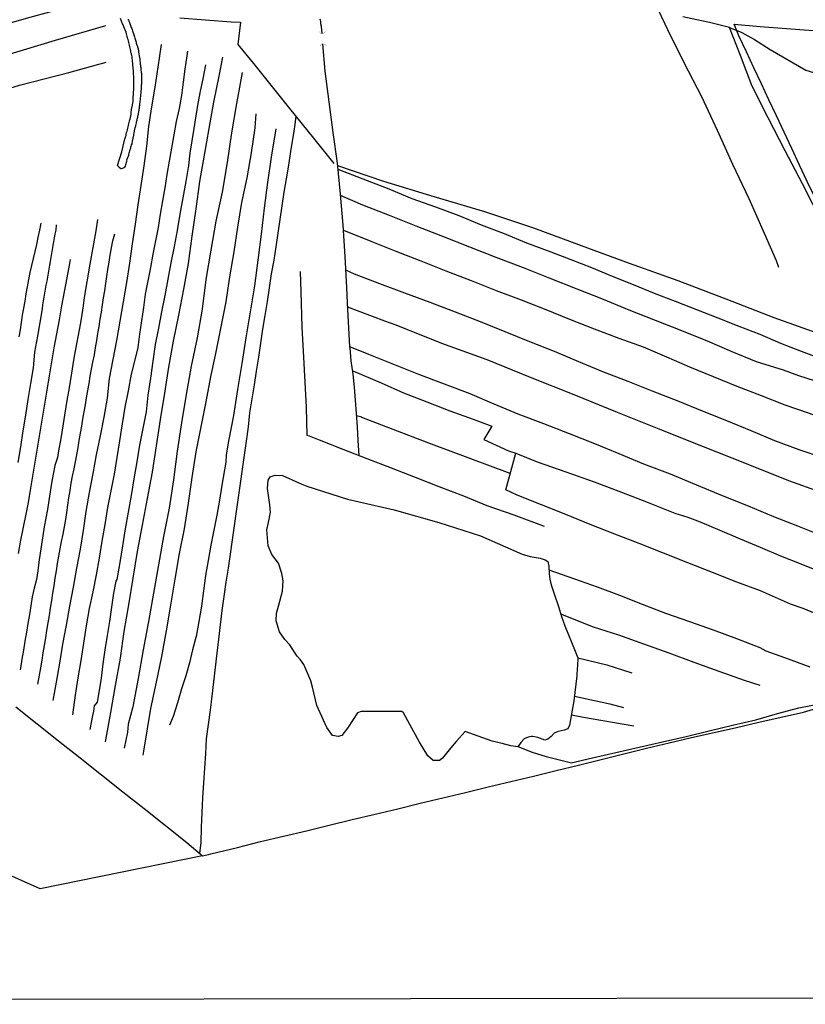
# Model space of a CAD drawing. Units: millimetres. Extents: x 183144 to 185556, y 1657654 to 1660429.
# Drawn here: x 183921 to 184107, y 1657654 to 1657888 of the extents above; entities that cross this region are included whole.
import ezdxf

# ---------------------------------------------------------------- set-up
doc = ezdxf.new("R2010")
doc.units = ezdxf.units.MM
for name, color, linetype in [('V-ACUDE', 4, 'Continuous'), ('V-ARROIO', 7, 'Continuous'), ('V-BUEIRO', 130, 'Continuous'), ('V-LOTE', 1, 'Continuous'), ('V-REFERENCIA', 42, 'Continuous'), ('V-VALETA', 5, 'Continuous'), ('X-LIMITE_5000', 7, 'Continuous')]:
    doc.layers.add(name, color=color, linetype=linetype)

# ---------------------------------------------------------------- blocks, each defined once
blk = doc.blocks.new('305')
at = {"color": 0, "linetype": 'ByBlock', "lineweight": -2, "const_width": 0.05}
blk.add_lwpolyline([(0.73, 0.39, 0.60863), (-0.73, 0.38)], format="xyb", dxfattribs=at)

msp = doc.modelspace()

# ---------------------------------------------------------------- linework, layer by layer
at = {"layer": 'V-ACUDE'}
msp.add_lwpolyline([(184046.59, 1657753.3), (184047.22, 1657751.4), (184048.27, 1657748.38), (184048.96, 1657745.98), (184049.8, 1657743.77), (184052.26, 1657737.82), (184052.84, 1657736.21), (184052.8, 1657734.35), (184052.7, 1657733.57), (184052.63, 1657732.21), (184052.63, 1657731.91), (184051.91, 1657726.03), (184050.91, 1657720.22), (184050.51, 1657719.39), (184049.63, 1657719.05), (184048.2, 1657718.78), (184047.26, 1657718.34), (184046.56, 1657717.59), (184045.79, 1657716.92), (184045.02, 1657716.71), (184043.38, 1657717.36), (184042.19, 1657717.56), (184041.91, 1657717.56), (184041.09, 1657717.41), (184040.15, 1657716.97), (184039.38, 1657716.15), (184038.64, 1657715.14), (184036.97, 1657715.37), (184034.94, 1657715.88), (184032.53, 1657716.46), (184029.26, 1657717.6), (184026.19, 1657718.75), (184024.06, 1657716.34), (184022.7, 1657714.78), (184020.8, 1657712.46), (184020.1, 1657711.85), (184018.6, 1657711.88), (184017.34, 1657712.97), (184015.35, 1657716.19), (184013.08, 1657720.42), (184011.53, 1657723.15), (184011.18, 1657723.45), (184009.32, 1657723.45), (184006.01, 1657723.49), (184003.21, 1657723.52), (184001.55, 1657723.47), (184000.64, 1657723.16), (183999.66, 1657721.57), (183998.27, 1657719.54), (183996.94, 1657717.78), (183996.05, 1657717.59), (183994.69, 1657717.83), (183993.39, 1657719.73), (183991.05, 1657724.88), (183990.02, 1657729.23), (183989.6, 1657730.73), (183987.91, 1657734.61), (183987.14, 1657735.76), (183986.37, 1657736.58), (183984.54, 1657739.38), (183983.42, 1657740.56), (183982.2, 1657742.36), (183981.41, 1657744.99), (183981.48, 1657746.78), (183981.97, 1657748.44), (183982.86, 1657752.02), (183983, 1657754.49), (183982.74, 1657756.2), (183981.9, 1657758.68), (183980.36, 1657760.71), (183979.5, 1657762.76), (183979.19, 1657766.59), (183979.59, 1657768.34), (183980.05, 1657770.78), (183979.84, 1657772.47), (183979.33, 1657776.38), (183979.47, 1657778.32), (183979.94, 1657779.12), (183981.16, 1657779.52), (183982.91, 1657779.46), (183987.49, 1657777.42), (183988.64, 1657776.95), (183998.3, 1657773.82), (184009.36, 1657771.33), (184019.93, 1657768.33), (184029.83, 1657765.16), (184039.66, 1657760.77), (184041.53, 1657760.28), (184043.94, 1657759.84), (184045.16, 1657759.47), (184045.72, 1657759.06), (184045.97, 1657757.97), (184046.04, 1657756.11), (184046.25, 1657754.89), (184046.55, 1657753.49), (184046.59, 1657753.3)], close=True, dxfattribs=at)
at = {"layer": 'V-ARROIO'}
msp.add_lwpolyline([(183992.25, 1657884.26), (183992.1, 1657885.96), (183992.11, 1657886.11), (183992.07, 1657886.11), (183992.05, 1657886.3), (183991.98, 1657886.56), (183991.96, 1657886.86), (183991.94, 1657887.12), (183991.87, 1657887.42), (183991.83, 1657887.68)], dxfattribs=at)
at = {"layer": 'V-LOTE'}
for points in [[(183958.59, 1657887.95), (183964.67, 1657887.5), (183970.75, 1657887.07), (183972.96, 1657886.99), (183972.3, 1657881.69), (183976.31, 1657876.78), (183978.82, 1657873.56), (183984.53, 1657866.5), (183990.24, 1657859.44), (183995.01, 1657853.41)], [(184110.82, 1657841.71), (184109.06, 1657845.3), (184107.22, 1657849.19), (184105.39, 1657853.08), (184103.56, 1657856.97), (184101.73, 1657860.85), (184099.9, 1657864.73), (184098.13, 1657868.54), (184096.36, 1657872.35), (184094.59, 1657876.14), (184092.82, 1657879.93), (184091.05, 1657883.72), (184089.92, 1657886.46), (184096.09, 1657885.93), (184102.34, 1657885.45), (184108.62, 1657884.97), (184110.76, 1657884.86)], [(183986.04, 1657864.63), (183985.78, 1657862.7), (183985.53, 1657861.1), (183984.8, 1657856.26), (183984.27, 1657853.05), (183983.74, 1657849.84), (183983.21, 1657846.63), (183982.72, 1657843.4), (183982.23, 1657840.17), (183981.77, 1657836.94), (183981.31, 1657833.71), (183980.82, 1657830.48), (183980.22, 1657827.25), (183979.73, 1657823.97), (183979.24, 1657820.69), (183978.71, 1657817.41), (183978.18, 1657814.13), (183977.69, 1657810.83), (183977.2, 1657807.53), (183976.67, 1657804.23), (183976.14, 1657800.93), (183975.61, 1657797.63), (183975.08, 1657794.33), (183974.77, 1657790.98), (183974.29, 1657787.63), (183973.81, 1657784.28), (183973.33, 1657780.93), (183972.85, 1657777.58), (183972.37, 1657774.23), (183971.89, 1657770.88), (183971.41, 1657767.53), (183970.93, 1657764.18), (183970.45, 1657760.83), (183969.97, 1657757.48), (183969.49, 1657754.13), (183969.01, 1657750.78), (183968.53, 1657747.43), (183968.13, 1657744.05), (183967.73, 1657740.67), (183967.33, 1657737.29), (183966.93, 1657733.91), (183966.53, 1657730.53), (183966.13, 1657727.15), (183965.71, 1657723.77), (183965.27, 1657720.39), (183964.83, 1657717.01), (183964.61, 1657713.52), (183964.37, 1657710.03), (183964.13, 1657706.54), (183963.94, 1657703.03), (183963.75, 1657699.52), (183963.62, 1657695.98), (183963.49, 1657692.44), (183963.22, 1657689.85)], [(183919.69, 1657724.57), (183924.76, 1657720.55), (183929.83, 1657716.53), (183934.9, 1657712.51), (183939.97, 1657708.49), (183945.04, 1657704.47), (183950.11, 1657700.45), (183955.18, 1657696.43), (183960.25, 1657692.41), (183963.89, 1657689.27), (183925.43, 1657681.42), (183916.6, 1657685.38)], [(183963.89, 1657689.27), (183965.36, 1657689.57), (183965.91, 1657689.72), (183965.91, 1657689.72), (183965.91, 1657689.72), (183972.25, 1657691.21), (183977.68, 1657692.64), (183983.11, 1657693.9), (183988.54, 1657695.16), (183993.97, 1657696.52), (183999.4, 1657697.88), (184004.81, 1657699.14), (184010.17, 1657700.43), (184015.53, 1657701.72), (184020.89, 1657703.01), (184026.25, 1657704.3), (184031.61, 1657705.59), (184036.97, 1657706.88), (184042.33, 1657708.17), (184047.69, 1657709.46), (184053.05, 1657710.79), (184058.41, 1657712.12), (184063.77, 1657713.45), (184069.13, 1657714.78), (184074.49, 1657716.06), (184079.83, 1657717.3), (184085.13, 1657718.51), (184090.43, 1657719.72), (184095.73, 1657720.93), (184101.03, 1657722.14), (184106.33, 1657723.35), (184110.25, 1657724.5)]]:
    msp.add_lwpolyline(points, dxfattribs=at)
at = {"layer": 'V-REFERENCIA'}
msp.add_lwpolyline([(183946.25, 1657887.68), (183946.36, 1657887.42), (183946.49, 1657887.16), (183946.6, 1657886.9), (183946.68, 1657886.65), (183946.81, 1657886.39), (183946.87, 1657886.17), (183946.96, 1657885.91), (183947.05, 1657885.7), (183947.16, 1657885.44), (183947.26, 1657885.18), (183947.33, 1657884.92), (183947.41, 1657884.67), (183947.48, 1657884.45), (183947.59, 1657884.19), (183947.65, 1657883.98), (183947.72, 1657883.72), (183947.8, 1657883.46), (183947.91, 1657883.2), (183947.97, 1657882.94), (183948.06, 1657882.68), (183948.1, 1657882.43), (183948.19, 1657882.21), (183948.23, 1657881.95), (183948.32, 1657881.74), (183948.38, 1657881.48), (183948.41, 1657881.41), (183948.73, 1657880.32), (183948.77, 1657879.97), (183948.75, 1657879.86), (183949.01, 1657878.55), (183949.05, 1657878.16), (183949.07, 1657877.91), (183949.11, 1657877.69), (183949.14, 1657877.43), (183949.18, 1657877.22), (183949.18, 1657877), (183949.2, 1657876.74), (183949.24, 1657876.48), (183949.29, 1657876.23), (183949.35, 1657876.01), (183949.35, 1657875.75), (183949.35, 1657875.54), (183949.39, 1657875.28), (183949.42, 1657875.02), (183949.44, 1657874.76), (183949.48, 1657874.5), (183949.48, 1657874.24), (183949.48, 1657873.99), (183949.48, 1657873.77), (183949.48, 1657873.51), (183949.44, 1657873.3), (183949.44, 1657873.04), (183949.44, 1657872.78), (183949.44, 1657872.52), (183949.46, 1657872.26), (183949.42, 1657872.01), (183949.39, 1657871.79), (183949.36, 1657871.6), (183949.29, 1657870.15), (183949.25, 1657869.77), (183949.27, 1657869.53), (183949.05, 1657868), (183949.03, 1657867.66), (183949.01, 1657867.4), (183948.96, 1657867.18), (183948.92, 1657866.92), (183948.9, 1657866.71), (183948.88, 1657866.45), (183948.83, 1657866.24), (183948.81, 1657866.02), (183948.79, 1657865.76), (183948.75, 1657865.55), (183948.69, 1657865.29), (183948.66, 1657865.07), (183948.58, 1657864.81), (183948.58, 1657864.81), (183948.56, 1657864.6), (183948.51, 1657864.38), (183948.45, 1657864.13), (183948.4, 1657863.91), (183948.34, 1657863.65), (183948.32, 1657863.44), (183948.23, 1657863.22), (183948.19, 1657862.96), (183948.15, 1657862.75), (183948.06, 1657862.49), (183948.02, 1657862.27), (183947.93, 1657862.02), (183947.89, 1657861.8), (183947.85, 1657861.65), (183947.65, 1657860.64), (183947.59, 1657860.29), (183947.57, 1657860.18), (183947.24, 1657858.7), (183947.14, 1657858.1), (183947.03, 1657857.84), (183946.98, 1657857.58), (183946.9, 1657857.28), (183946.83, 1657857.02), (183946.72, 1657856.72), (183946.64, 1657856.46), (183946.55, 1657856.16), (183946.49, 1657855.9), (183946.42, 1657855.6), (183946.36, 1657855.34), (183945.93, 1657854.25), (183945.97, 1657854.18), (183945.95, 1657854.13), (183945.91, 1657854.07), (183945.91, 1657853.92), (183945.86, 1657853.66), (183945.78, 1657853.36), (183945.71, 1657853.1), (183945.59, 1657852.8), (183945.41, 1657852.54), (183945.3, 1657852.41), (183945.26, 1657852.39), (183945.15, 1657852.3), (183944.92, 1657852.22), (183944.85, 1657852.22), (183944.66, 1657852.17), (183944.51, 1657852.19), (183944.4, 1657852.3), (183944.12, 1657852.54), (183944.08, 1657852.54), (183944.04, 1657852.71), (183943.97, 1657852.8), (183943.82, 1657852.93), (183944.77, 1657856.19), (183945.5, 1657859.33), (183945.59, 1657859.36), (183945.63, 1657859.51), (183945.65, 1657859.62), (183945.69, 1657859.73), (183945.8, 1657860.08), (183945.84, 1657860.42), (183945.95, 1657860.77), (183946.06, 1657861.11), (183946.17, 1657861.46), (183946.23, 1657861.8), (183946.34, 1657862.15), (183946.42, 1657862.49), (183946.49, 1657862.83), (183946.55, 1657863.18), (183946.66, 1657863.52), (183946.73, 1657863.87), (183946.75, 1657863.93), (183947, 1657865.16), (183947.05, 1657865.68), (183947.11, 1657866.02), (183947.12, 1657866.21), (183947.33, 1657867.27), (183947.39, 1657867.79), (183947.46, 1657868.13), (183947.46, 1657868.47), (183947.46, 1657868.58), (183947.57, 1657870.45), (183947.63, 1657870.84), (183947.67, 1657871.19), (183947.67, 1657871.53), (183947.67, 1657871.88), (183947.67, 1657872.22), (183947.67, 1657872.57), (183947.67, 1657872.91), (183947.67, 1657873.25), (183947.68, 1657873.58), (183947.61, 1657875.15), (183947.54, 1657875.67), (183947.5, 1657875.82), (183947.41, 1657877.17), (183947.37, 1657877.69), (183947.31, 1657878.03), (183947.26, 1657878.38), (183947.22, 1657878.72), (183947.16, 1657879.07), (183947.07, 1657879.41), (183947.07, 1657879.41), (183946.98, 1657879.76), (183946.94, 1657880.1), (183946.85, 1657880.45), (183946.79, 1657880.79), (183946.7, 1657881.13), (183946.64, 1657881.48), (183946.55, 1657881.82), (183946.47, 1657882.17), (183946.4, 1657882.51), (183946.29, 1657882.86), (183946.19, 1657883.2), (183946.08, 1657883.55), (183945.97, 1657883.89), (183945.91, 1657884.23), (183945.82, 1657884.56), (183945.32, 1657885.83), (183945.13, 1657886.3), (183944.98, 1657886.58), (183944.49, 1657887.81)], dxfattribs=at)
at = {"layer": 'V-VALETA'}
for points in [[(184100.49, 1657828.78), (184099.9, 1657830.38), (184097.1, 1657836.88), (184093.46, 1657845.06), (184089.61, 1657853.18), (184085.97, 1657861.23), (184082.22, 1657869.28), (184078.02, 1657877.29), (184074.2, 1657885.17), (184070.49, 1657893.02), (184066.78, 1657900.83), (184063.94, 1657906.78)], [(183884.31, 1657877.03), (183890.43, 1657878.73), (183896.71, 1657880.71), (183902.99, 1657882.33), (183909.39, 1657884.25), (183915.79, 1657886.08), (183922.19, 1657887.91), (183928.59, 1657889.66), (183935.43, 1657891.62)], [(184088.81, 1657885.66), (184084.03, 1657886.85), (184082.13, 1657887.28), (184077.72, 1657888.24)], [(183917.35, 1657879.17), (183929.1, 1657882.71), (183941.02, 1657886.15)], [(184110.82, 1657839.31), (184106.08, 1657848.63), (184102.01, 1657856.44), (184097.94, 1657864.25), (184094.08, 1657871.93), (184091.37, 1657879.03), (184088.8, 1657885.66), (184091.72, 1657884.49), (184094.76, 1657882.86), (184098.46, 1657880.49), (184106.9, 1657875.59), (184110.77, 1657874.39)], [(183954.14, 1657881.66), (183953.37, 1657876.26), (183952.6, 1657871.58), (183951.83, 1657866.9), (183951.15, 1657862.22), (183950.62, 1657857.54), (183950.04, 1657852.87), (183949.34, 1657848.26), (183948.64, 1657843.65), (183947.96, 1657839.04), (183947.28, 1657834.43), (183946.6, 1657829.82), (183945.92, 1657825.21), (183945.11, 1657820.64), (183944.3, 1657816.07), (183943.53, 1657811.5), (183942.68, 1657806.96), (183941.83, 1657802.42), (183941.32, 1657797.81), (183940.53, 1657793.31), (183939.64, 1657788.85), (183938.75, 1657784.39), (183937.92, 1657779.91), (183937.09, 1657775.43), (183936.26, 1657770.95), (183935.68, 1657766.43), (183934.91, 1657761.95), (183934.04, 1657757.47), (183933.25, 1657752.97), (183932.42, 1657748.47), (183931.59, 1657743.97), (183930.76, 1657739.47), (183930, 1657734.95), (183929.23, 1657730.43), (183928.42, 1657726.13)], [(183933.16, 1657722.67), (183933.84, 1657727.39), (183934.49, 1657731.49), (183935.14, 1657735.59), (183935.79, 1657739.69), (183936.44, 1657743.79), (183937.13, 1657747.89), (183937.99, 1657751.88), (183938.77, 1657755.87), (183939.49, 1657759.86), (183940.18, 1657763.85), (183940.85, 1657767.85), (183941.52, 1657771.85), (183942.26, 1657775.82), (183943.05, 1657779.77), (183943.67, 1657783.74), (183944.32, 1657787.71), (183944.97, 1657791.68), (183945.62, 1657795.65), (183946.36, 1657799.55), (183947.1, 1657803.45), (183948.02, 1657807.23), (183948.65, 1657809.81), (183949.1, 1657812.98), (183949.55, 1657816.15), (183950, 1657819.32), (183950.45, 1657822.49), (183951.07, 1657825.61), (183951.66, 1657828.77), (183952.25, 1657831.93), (183952.84, 1657835.09), (183953.48, 1657838.25), (183953.95, 1657841.41), (183954.5, 1657844.55), (183955.05, 1657847.69), (183955.59, 1657850.83), (183956.13, 1657853.97), (183956.67, 1657857.11), (183957.21, 1657860.25), (183957.75, 1657863.39), (183958.46, 1657866.48), (183959.03, 1657869.59), (183959.43, 1657872.71), (183959.83, 1657875.83), (183960.26, 1657878.95), (183960.48, 1657880.08)], [(184001.01, 1657784.17), (184000.83, 1657787.78), (184000.67, 1657790.97), (184000.4, 1657794.16), (184000.2, 1657797.32), (183999.97, 1657800.38), (183999.65, 1657803.52), (183999.16, 1657806.63), (183998.91, 1657809.74), (183998.87, 1657809.97), (183998.25, 1657820.43), (183998.09, 1657824.03), (183997.69, 1657831.42), (183997.22, 1657838.81), (183996.64, 1657846.17), (183995.89, 1657853.53), (183994.86, 1657860.82), (183993.97, 1657868.07), (183993.01, 1657875.32), (183992.43, 1657881.79)], [(183940.95, 1657716.26), (183942.17, 1657723.27), (183943.3, 1657729.68), (183944.47, 1657736.16), (183945.36, 1657742.47), (183946.49, 1657748.78), (183947.52, 1657755.09), (183948.55, 1657761.4), (183949.72, 1657767.68), (183950.89, 1657773.96), (183952.06, 1657780.24), (183953.02, 1657786.49), (183953.98, 1657792.74), (183954.97, 1657798.95), (183955.96, 1657805.16), (183957.09, 1657811.34), (183958.29, 1657817.48), (183959.49, 1657823.62), (183960.62, 1657829.76), (183961.47, 1657836.24), (183962.39, 1657842.69), (183963.31, 1657849.14), (183964.41, 1657855.45), (183965.51, 1657861.76), (183966.64, 1657868.01), (183967.84, 1657874.12), (183968.73, 1657878.64)], [(183860.79, 1657869.94), (183869.43, 1657867.31), (183873.45, 1657866.31), (183882.76, 1657863.32), (183883.68, 1657863.06), (183885.23, 1657862.48), (183897.7, 1657865.27), (183909.04, 1657868.48), (183920.57, 1657872.02), (183932.29, 1657875.01), (183941.1, 1657877.48)], [(183964.63, 1657876.87), (183963.98, 1657873.53), (183963.4, 1657870.59), (183962.84, 1657867.65), (183962.35, 1657864.71), (183961.86, 1657861.77), (183961.4, 1657858.83), (183960.94, 1657855.89), (183960.64, 1657852.95), (183959.96, 1657849.15), (183959.24, 1657845.33), (183958.59, 1657841.46), (183957.94, 1657837.59), (183957.19, 1657833.72), (183956.44, 1657829.85), (183955.7, 1657825.98), (183954.96, 1657822.11), (183954.22, 1657818.24), (183953.48, 1657814.37), (183952.74, 1657810.5), (183952.16, 1657806.53), (183951.63, 1657802.53), (183951, 1657798.53), (183950.54, 1657794.53), (183949.77, 1657790.58), (183949, 1657786.63), (183948.33, 1657782.66), (183947.66, 1657778.69), (183946.99, 1657774.72), (183946.31, 1657770.75), (183945.61, 1657766.78), (183944.98, 1657762.79), (183944.31, 1657758.8), (183943.64, 1657754.81), (183943.36, 1657754.38), (183942.87, 1657751.53), (183942.38, 1657748.19), (183941.85, 1657744.85), (183941.31, 1657741.51), (183940.8, 1657738.15), (183940.34, 1657734.77), (183939.9, 1657731.39), (183939.32, 1657728.01), (183938.93, 1657725.74), (183938.23, 1657724.83), (183938.07, 1657723.53), (183937.84, 1657722.57), (183937.21, 1657719.23)], [(183973.33, 1657875.05), (183972.35, 1657869.84), (183972, 1657867.64), (183970.83, 1657860.72), (183969.73, 1657853.7), (183968.6, 1657846.68), (183967.08, 1657839.79), (183965.88, 1657832.87), (183964.71, 1657825.91), (183963.82, 1657818.89), (183962.65, 1657812.1), (183961.24, 1657805.41), (183960.07, 1657798.69), (183958.97, 1657791.94), (183957.91, 1657785.19), (183957.02, 1657778.4), (183955.99, 1657771.68), (183954.68, 1657764.96), (183953.48, 1657758.24), (183952.31, 1657751.52), (183951.11, 1657744.8), (183949.84, 1657738.08), (183948.67, 1657731.33), (183947.4, 1657724.58), (183946.34, 1657720.47), (183946.13, 1657718.61), (183945.35, 1657714.77)], [(183949.83, 1657713.14), (183950.07, 1657714.58), (183951.72, 1657724.21), (183952.99, 1657730.46), (183954.26, 1657736.54), (183955.36, 1657742.62), (183956.39, 1657748.73), (183957.42, 1657754.84), (183958.45, 1657760.95), (183959.62, 1657766.82), (183960.61, 1657772.86), (183961.46, 1657778.97), (183962.42, 1657785.05), (183963.59, 1657790.99), (183964.76, 1657796.93), (183965.93, 1657802.87), (183967.17, 1657808.78), (183968.37, 1657814.72), (183969.57, 1657820.66), (183970.39, 1657826.6), (183971.42, 1657832.47), (183972.31, 1657838.34), (183973.27, 1657844.21), (183974.47, 1657850.05), (183975.5, 1657855.96), (183976.39, 1657861.9), (183976.65, 1657865.23)], [(183981.33, 1657861.65), (183980.18, 1657854.98), (183979.36, 1657848.9), (183978.54, 1657842.82), (183977.82, 1657836.68), (183977.04, 1657830.54), (183976.22, 1657824.4), (183975.19, 1657818.26), (183974.2, 1657812.12), (183973.21, 1657805.98), (183972.22, 1657799.84), (183971.23, 1657793.7), (183970.06, 1657787.56), (183969.54, 1657784.38), (183969.46, 1657782.61), (183969.11, 1657780.78), (183968.53, 1657777.2), (183967.97, 1657773.62), (183967.32, 1657770.04), (183966.58, 1657766.48), (183965.86, 1657762.92), (183965.25, 1657759.32), (183964.67, 1657755.72), (183964.18, 1657752.09), (183963.69, 1657748.46), (183963.04, 1657744.85), (183962.39, 1657741.24), (183962.35, 1657741.05), (183961.56, 1657738.08), (183960.82, 1657735.04), (183959.98, 1657731.98), (183958.93, 1657728.89), (183958.02, 1657725.58), (183956.97, 1657722.34), (183956.09, 1657720.27)], [(183995.95, 1657852.96), (184006.79, 1657849.29), (184018.75, 1657845.65), (184030.74, 1657842.08), (184042.35, 1657838.17), (184053.68, 1657833.99), (184065.01, 1657829.81), (184076.58, 1657825.7), (184087.94, 1657821.35), (184099.3, 1657816.9), (184110.86, 1657812.82)], [(183996.03, 1657852.13), (184002.97, 1657849.44), (184008.09, 1657847.45), (184013.49, 1657845.17), (184019.14, 1657843.16), (184024.63, 1657841.1), (184029.96, 1657838.93), (184035.38, 1657836.82), (184040.73, 1657834.65), (184046.43, 1657832.53), (184051.2, 1657830.66), (184056.08, 1657828.77), (184061.01, 1657826.76), (184065.96, 1657824.75), (184070.91, 1657822.73), (184075.96, 1657820.79), (184081.01, 1657818.85), (184086.01, 1657816.84), (184091.01, 1657814.85), (184096.01, 1657812.93), (184100.87, 1657810.87), (184105.82, 1657808.9), (184110.87, 1657807.06)], [(184110.88, 1657801.25), (184105.22, 1657803.08), (184101.57, 1657804.44), (184095.22, 1657806.41), (184089.42, 1657808.77), (184083.55, 1657811.27), (184077.47, 1657813.73), (184071.23, 1657816.18), (184064.99, 1657818.63), (184058.92, 1657821.16), (184052.7, 1657823.67), (184046.32, 1657826.17), (184039.97, 1657828.67), (184033.54, 1657831.12), (184027.25, 1657833.62), (184020.9, 1657836.1), (184014.55, 1657838.58), (184008.24, 1657841.08), (184001.93, 1657843.58), (183996.66, 1657845.89)], [(183939.03, 1657840.19), (183938.65, 1657837.45), (183937.23, 1657829.56), (183935.85, 1657821.66), (183935.61, 1657819.66), (183935.34, 1657817.66), (183935.03, 1657815.66), (183933.54, 1657807.74), (183933.21, 1657805.74), (183932.88, 1657803.74), (183932.55, 1657801.74), (183932.22, 1657799.74), (183931.89, 1657797.74), (183931.56, 1657795.74), (183931.23, 1657793.74), (183930.9, 1657791.74), (183930.57, 1657789.74), (183930.24, 1657787.74), (183929.91, 1657785.74), (183929.58, 1657783.74), (183928.92, 1657781.79), (183928.52, 1657779.73), (183928.18, 1657777.66), (183927.85, 1657775.58), (183927.52, 1657773.5), (183927.19, 1657771.42), (183926.8, 1657769.34), (183926.41, 1657767.26), (183926.06, 1657765.18), (183925.76, 1657763.1), (183925.47, 1657761.02), (183925.18, 1657758.94), (183924.89, 1657756.86), (183924.6, 1657754.78), (183924.02, 1657752.75), (183923.59, 1657750.68), (183923.26, 1657748.58), (183922.93, 1657746.48), (183922.56, 1657744.38), (183922.19, 1657742.28), (183921.86, 1657740.16), (183921.53, 1657738.04), (183921.14, 1657735.92), (183920.81, 1657733.8), (183920.74, 1657733.35)], [(183929.28, 1657838.91), (183929.15, 1657837.6), (183928.96, 1657836.68), (183928.77, 1657835.78), (183928.58, 1657834.88), (183928.45, 1657833.96), (183928.31, 1657833.04), (183928.12, 1657832.12), (183927.96, 1657831.18), (183927.8, 1657830.24), (183927.64, 1657829.3), (183927.48, 1657828.36), (183927.32, 1657827.42), (183927.16, 1657826.48), (183927, 1657825.54), (183926.84, 1657824.6), (183926.68, 1657823.66), (183926.52, 1657822.72), (183926.36, 1657821.78), (183926.2, 1657820.84), (183926.04, 1657819.9), (183925.9, 1657819), (183924.85, 1657812.46), (183924.14, 1657808.72), (183923.76, 1657804.98), (183923.16, 1657801.24), (183922.56, 1657797.5), (183921.96, 1657793.76), (183921.36, 1657790.02), (183920.76, 1657786.28), (183920.16, 1657782.54)], [(183920.52, 1657812.32), (183920.77, 1657814.03), (183921.02, 1657815.74), (183921.27, 1657817.45), (183921.57, 1657819.14), (183921.87, 1657820.83), (183922.17, 1657822.52), (183922.47, 1657824.21), (183922.77, 1657825.9), (183923.07, 1657827.59), (183923.49, 1657829.25), (183923.9, 1657830.91), (183924.31, 1657832.57), (183924.69, 1657834.23), (183925.02, 1657835.92), (183925.37, 1657837.62), (183925.72, 1657839.32)], [(183924.94, 1657729.93), (183925.31, 1657732.1), (183925.61, 1657733.87), (183925.91, 1657735.64), (183926.19, 1657737.41), (183926.49, 1657739.17), (183926.78, 1657740.94), (183927.07, 1657742.71), (183927.36, 1657744.48), (183927.65, 1657746.25), (183927.94, 1657748.02), (183928.23, 1657749.79), (183928.48, 1657751.56), (183928.75, 1657753.32), (183929.02, 1657755.08), (183929.31, 1657756.83), (183929.6, 1657758.58), (183929.89, 1657760.33), (183930.22, 1657762.06), (183930.55, 1657763.79), (183930.88, 1657765.52), (183931.21, 1657767.25), (183931.54, 1657768.98), (183931.79, 1657770.71), (183932.04, 1657772.44), (183932.29, 1657774.17), (183932.54, 1657775.9), (183932.79, 1657777.63), (183933.15, 1657779.32), (183933.51, 1657781.01), (183933.83, 1657782.7), (183934.14, 1657784.39), (183934.43, 1657786.08), (183934.72, 1657787.77), (183935.01, 1657789.46), (183935.3, 1657791.15), (183935.59, 1657792.84), (183935.88, 1657794.53), (183936.17, 1657796.22), (183936.46, 1657797.91), (183936.75, 1657799.6), (183937.04, 1657801.29), (183937.33, 1657802.98), (183937.62, 1657804.67), (183937.96, 1657806.36), (183938.3, 1657808.05), (183938.58, 1657809.74), (183938.86, 1657811.43), (183939.11, 1657813.13), (183939.41, 1657814.82), (183939.71, 1657816.51), (183939.98, 1657818.2), (183940.24, 1657819.89), (183940.49, 1657821.58), (183940.75, 1657823.27), (183941.01, 1657824.96), (183941.27, 1657826.65), (183941.53, 1657828.34), (183941.79, 1657830.03), (183942.05, 1657831.72), (183942.37, 1657833.41), (183942.71, 1657835.09), (183943.14, 1657836.73)], [(183997.3, 1657837.62), (184003.8, 1657835.05), (184009.74, 1657832.69), (184015.68, 1657830.35), (184021.62, 1657828.01), (184027.56, 1657825.67), (184033.5, 1657823.34), (184039.41, 1657821.08), (184045.3, 1657818.82), (184050.91, 1657816.51), (184056.73, 1657814.23), (184062.6, 1657812.04), (184068.37, 1657809.93), (184073.84, 1657807.57), (184079.35, 1657805.21), (184084.96, 1657802.92), (184090.57, 1657800.63), (184096.27, 1657798.44), (184101.95, 1657796.18), (184107.68, 1657794.26), (184110.89, 1657793.05)], [(183920.36, 1657760.96), (183920.88, 1657764.12), (183921.5, 1657767.19), (183922.12, 1657770.26), (183922.71, 1657773.08), (183923.26, 1657776.41), (183923.81, 1657779.74), (183924.36, 1657783.07), (183924.91, 1657786.4), (183925.46, 1657789.73), (183926.01, 1657793.06), (183926.56, 1657796.39), (183927.11, 1657799.72), (183927.66, 1657803.05), (183928.21, 1657806.38), (183928.76, 1657809.71), (183929.38, 1657813.04), (183930, 1657816.37), (183930.62, 1657819.7), (183931.24, 1657823.03), (183931.86, 1657826.36), (183932.48, 1657829.69), (183932.66, 1657830.64)], [(184044.96, 1657767.36), (184037.8, 1657770.05), (184031.39, 1657772.25), (184025.86, 1657774.57), (184020.02, 1657776.77), (184014.38, 1657778.98), (184008.74, 1657781.19), (184002.97, 1657783.4), (183997.29, 1657785.63), (183991.61, 1657787.86), (183989.26, 1657788.8), (183988.74, 1657788.96), (183988.57, 1657795.63), (183988.04, 1657806.05), (183987.57, 1657814.6), (183987.27, 1657823.01), (183987.11, 1657827.87)], [(184110.91, 1657783.61), (184105.27, 1657785.53), (184099.54, 1657787.69), (184093.91, 1657790.05), (184088.14, 1657792.39), (184082.37, 1657794.73), (184076.6, 1657797.07), (184070.74, 1657799.41), (184064.76, 1657801.72), (184058.8, 1657804.03), (184053.1, 1657806.43), (184047.31, 1657808.83), (184041.45, 1657811.16), (184035.61, 1657813.49), (184029.79, 1657815.87), (184023.85, 1657818.2), (184017.87, 1657820.44), (184011.89, 1657822.68), (184005.91, 1657824.92), (183999.97, 1657827.2), (183997.87, 1657828.11)], [(183998.31, 1657819.47), (184007.04, 1657816.15), (184009.73, 1657815.17), (184020.54, 1657810.85), (184031.32, 1657806.97), (184041.57, 1657802.78), (184051.89, 1657798.63), (184062.21, 1657794.48), (184072.43, 1657790.33), (184082.58, 1657786.31), (184092.73, 1657782.29), (184102.81, 1657778.27), (184110.27, 1657775.61), (184110.92, 1657775.33)], [(184110.93, 1657765.06), (184104.99, 1657767.44), (184099.28, 1657769.62), (184093.3, 1657772.2), (184087.16, 1657774.66), (184081.03, 1657777.2), (184074.82, 1657779.73), (184068.53, 1657782.12), (184062.69, 1657784.56), (184056.9, 1657786.96), (184050.9, 1657789.35), (184044.83, 1657791.67), (184038.76, 1657793.99), (184033.06, 1657796.39), (184027.31, 1657798.79), (184021.26, 1657801.12), (184015.17, 1657803.44), (184009.24, 1657805.79), (184003.33, 1657808.14), (183998.87, 1657809.97)], [(183999.53, 1657804.29), (184006.26, 1657801.41), (184011.58, 1657799.05), (184017.07, 1657796.93), (184022.56, 1657794.82), (184028.09, 1657792.8), (184032.46, 1657791.15), (184030.56, 1657787.97), (184036.42, 1657785.33)], [(184036.84, 1657779.94), (184017.57, 1657787.16), (184001.7, 1657793.22), (184001.71, 1657793.25), (184001.67, 1657793.27), (184000.45, 1657793.6)], [(184110.96, 1657745.96), (184106.24, 1657747.91), (184103.25, 1657748.95), (184096.11, 1657752.08), (184090.54, 1657754.17), (184084.75, 1657756.45), (184078.96, 1657758.73), (184073.17, 1657761.01), (184067.38, 1657763.29), (184061.59, 1657765.57), (184055.82, 1657767.87), (184050.05, 1657770.17), (184044.28, 1657772.47), (184038.51, 1657774.77), (184035.78, 1657776.05), (184038.15, 1657784.73), (184043.23, 1657782.72), (184050.03, 1657780.32), (184056.71, 1657777.95), (184063.17, 1657775.49), (184069.56, 1657773.02), (184075.88, 1657770.51), (184078.89, 1657769.6), (184081.84, 1657768.49), (184086.52, 1657766.45), (184091.3, 1657764.44), (184096.08, 1657762.43), (184100.86, 1657760.42), (184105.72, 1657758.47), (184110.58, 1657756.55)], [(184036.42, 1657785.33), (184038.16, 1657784.73)], [(184046, 1657757.08), (184052.1, 1657754.95), (184057.43, 1657753.05), (184062.75, 1657751.06), (184068.1, 1657748.93), (184073.63, 1657746.8), (184079.29, 1657744.86), (184084.89, 1657742.82), (184090.49, 1657740.78), (184095.99, 1657738.68), (184097.42, 1657737.89), (184101.84, 1657736.31), (184107.86, 1657734.07)], [(184048.77, 1657746.66), (184056.47, 1657743.57), (184062.47, 1657741.65), (184068.43, 1657739.52), (184074.39, 1657737.39), (184080.35, 1657735.22), (184086.31, 1657733.05), (184092.31, 1657730.92), (184095.96, 1657729.71)], [(184052.83, 1657736.25), (184059.76, 1657734.53), (184065.69, 1657732.68)], [(184052.05, 1657727.15), (184060.45, 1657725.34), (184063.69, 1657724.46)], [(184038.65, 1657715.15), (184042.07, 1657713.81), (184045.35, 1657712.78), (184050.74, 1657711.45), (184051.29, 1657711.34), (184056.34, 1657712.52), (184061.88, 1657713.78), (184067.42, 1657715.04), (184072.96, 1657716.3), (184078.5, 1657717.56), (184084.01, 1657718.89), (184089.52, 1657720.22), (184095.03, 1657721.55), (184100.14, 1657723.05), (184105.25, 1657724.34), (184110.1, 1657725.3), (184110.99, 1657725.49)], [(184051.33, 1657722.67), (184054.2, 1657722.17), (184066.14, 1657720.09)]]:
    msp.add_lwpolyline(points, dxfattribs=at)
at = {"layer": 'X-LIMITE_5000'}
msp.add_lwpolyline([(183143.87, 1660425.51), (183625.47, 1660426.24), (184107.08, 1660426.94), (184588.68, 1660427.63), (185070.29, 1660428.3), (185551.89, 1660428.94), (185552.62, 1659874.65), (185553.35, 1659320.36), (185554.08, 1658766.07), (185554.81, 1658211.78), (185555.54, 1657657.48), (185074.06, 1657656.84), (184592.57, 1657656.17), (184111.09, 1657655.49), (183629.61, 1657654.78), (183148.12, 1657654.05), (183147.27, 1658208.34), (183146.42, 1658762.63), (183145.57, 1659316.92), (183144.72, 1659871.22), (183143.87, 1660425.51)], dxfattribs=at)

# ---------------------------------------------------------------- block references
at = {"layer": 'V-BUEIRO', "xscale": 0.999996303045103, "yscale": 0.999996303045103, "zscale": 0.999996303045103, "rotation": 178}
msp.add_blockref('305', (183992.28, 1657885.09), dxfattribs=at)
at = {"layer": 'V-BUEIRO', "xscale": 0.999998301267624, "yscale": 0.999998301267624, "zscale": 0.999998301267624}
msp.add_blockref('305', (183992.51, 1657880.97), dxfattribs=at)

doc.saveas('drawing.dxf')
